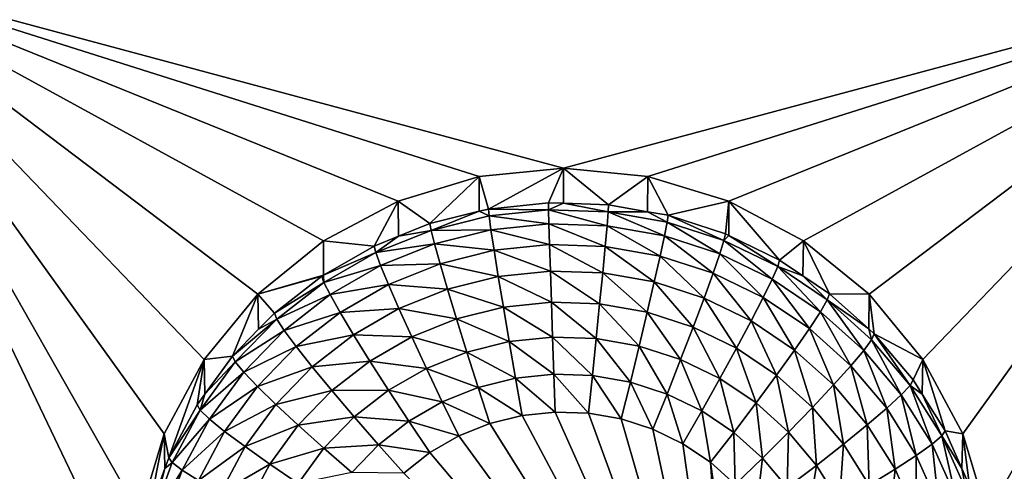
# Model space of a CAD drawing. Extents: x -24 to 24, y -191 to 30.
# Drawn here: x -2 to 2, y -167 to -166 of the extents above; entities that cross this region are included whole.
import ezdxf

# ---------------------------------------------------------------- set-up
doc = ezdxf.new("R2010")
doc.units = 0
doc.layers.add('L1', color=7, linetype='CONTINUOUS')
doc.layers.add('L3', color=7, linetype='CONTINUOUS')

msp = doc.modelspace()

# ---------------------------------------------------------------- linework, layer by layer
at = {"layer": 'L1', "color": 7}
for points in [[(17.54941, -26.68796, 97.32882), (-17.54941, -26.68796, 97.32882), (16.79667, -190.2069, 109.6051)], [(16.79667, -190.2069, 109.6051), (-17.54941, -26.68796, 97.32882), (-16.79667, -190.2069, 109.6051)], [(18.26101, -27.67894, 84.129), (-17.40262, -187.6886, 98.12802), (-18.26101, -27.67894, 84.129)], [(17.40262, -187.6886, 98.12802), (-17.40262, -187.6886, 98.12802), (18.26101, -27.67894, 84.129)]]:
    msp.add_3dface(points, dxfattribs=at)
at = {"layer": 'L3', "color": 250}
for points in [[(-16.15, -140.2992, 95.47769), (-12.25, -186.0246, 99.47813), (12.25, -136.4141, 95.13777)], [(-12.25, -186.0246, 99.47813), (12.25, -186.0246, 99.47813), (12.25, -136.4141, 95.13777)], [(-0.564458, -166.418, 96.25705), (-0.819466, -166.5538, 96.26893), (-2.5, -165.6337, 96.18843)], [(-0.819466, -166.5538, 96.26893), (-1.042982, -166.7365, 96.28492), (-2.5, -165.6337, 96.18843)], [(-2.5, -165.6337, 96.18843), (-1.042982, -166.7365, 96.28492), (-1.226418, -166.9592, 96.30439)], [(-2.5, -165.6337, 96.18843), (-1.226418, -166.9592, 96.30439), (-1.362722, -167.2132, 96.32663)], [(-1.362722, -167.2132, 96.32663), (-1.446658, -167.4889, 96.35074), (-2.5, -165.6337, 96.18843)], [(-2.5, -165.6337, 96.18843), (-1.446658, -167.4889, 96.35074), (-1.475, -167.7755, 96.37582)], [(-2.5, -165.6337, 96.18843), (-1.475, -167.7755, 96.37582), (-2.5, -169.9173, 96.56321)], [(2.5, -165.6337, 96.18843), (0, -166.3061, 96.24726), (-2.5, -165.6337, 96.18843)], [(-2.5, -165.6337, 96.18843), (0, -166.3061, 96.24726), (-0.287758, -166.3344, 96.24974)], [(-2.5, -165.6337, 96.18843), (-0.287758, -166.3344, 96.24974), (-0.564458, -166.418, 96.25705)], [(2.5, -165.6337, 96.18843), (0.287758, -166.3344, 96.24974), (0, -166.3061, 96.24726)], [(0.564458, -166.418, 96.25705), (0.287758, -166.3344, 96.24974), (2.5, -165.6337, 96.18843)], [(2.5, -165.6337, 96.18843), (0.819466, -166.5538, 96.26893), (0.564458, -166.418, 96.25705)], [(2.5, -165.6337, 96.18843), (1.042982, -166.7365, 96.28492), (0.819466, -166.5538, 96.26893)], [(1.226418, -166.9592, 96.30439), (1.042982, -166.7365, 96.28492), (2.5, -165.6337, 96.18843)], [(2.5, -165.6337, 96.18843), (1.362722, -167.2132, 96.32663), (1.226418, -166.9592, 96.30439)], [(2.5, -165.6337, 96.18843), (1.446658, -167.4889, 96.35074), (1.362722, -167.2132, 96.32663)], [(2.5, -165.6337, 96.18843), (1.475, -167.7755, 96.37582), (1.446658, -167.4889, 96.35074)], [(2.5, -169.9173, 96.56321), (1.475, -167.7755, 96.37582), (2.5, -165.6337, 96.18843)], [(0, -166.3061, 96.24726), (-0.256131, -166.4452, 94.91432), (-0.287758, -166.3344, 96.24974)], [(0, -166.3061, 96.24726), (-0.051477, -166.4238, 94.91244), (-0.256131, -166.4452, 94.91432)], [(-0.000094, -166.4256, 94.9126), (-0.051477, -166.4238, 94.91244), (0, -166.3061, 96.24726)], [(-0.000094, -166.4256, 94.9126), (0, -166.3061, 96.24726), (0.15418, -166.431, 94.91307)], [(0.15418, -166.431, 94.91307), (0, -166.3061, 96.24726), (0.287758, -166.3344, 96.24974)], [(-0.287758, -166.3344, 96.24974), (-0.4558, -166.4948, 94.91865), (-0.564458, -166.418, 96.25705)], [(-0.287758, -166.3344, 96.24974), (-0.2873, -166.453, 94.915), (-0.4558, -166.4948, 94.91865)], [(-0.287758, -166.3344, 96.24974), (-0.256131, -166.4452, 94.91432), (-0.2873, -166.453, 94.915)], [(0.15418, -166.431, 94.91307), (0.287758, -166.3344, 96.24974), (0.287195, -166.4543, 94.91511)], [(0.287195, -166.4543, 94.91511), (0.287758, -166.3344, 96.24974), (0.356835, -166.4666, 94.91618)], [(0.356835, -166.4666, 94.91618), (0.287758, -166.3344, 96.24974), (0.564458, -166.418, 96.25705)], [(-0.564458, -166.418, 96.25705), (-0.646597, -166.5716, 94.92537), (-0.819466, -166.5538, 96.26893)], [(-0.564458, -166.418, 96.25705), (-0.563133, -166.538, 94.92244), (-0.646597, -166.5716, 94.92537)], [(-0.564458, -166.418, 96.25705), (-0.4558, -166.4948, 94.91865), (-0.563133, -166.538, 94.92244)], [(-0.256131, -166.4452, 94.91432), (-0.051477, -166.4238, 94.91244), (-0.051034, -166.4477, 94.78527)], [(-0.051034, -166.4477, 94.78527), (-0.051477, -166.4238, 94.91244), (-0.000094, -166.4256, 94.9126)], [(-0.051034, -166.4477, 94.78527), (-0.000094, -166.4256, 94.9126), (0.152854, -166.4547, 94.7859)], [(-0.000094, -166.4256, 94.9126), (0.15418, -166.431, 94.91307), (0.152854, -166.4547, 94.7859)], [(0.152854, -166.4547, 94.7859), (0.15418, -166.431, 94.91307), (0.287195, -166.4543, 94.91511)], [(0.356835, -166.4666, 94.91618), (0.564458, -166.418, 96.25705), (0.552545, -166.5299, 94.92172)], [(0.564458, -166.418, 96.25705), (0.564089, -166.5355, 94.92221), (0.552545, -166.5299, 94.92172)], [(0.564458, -166.418, 96.25705), (0.7375, -166.6198, 94.92958), (0.564089, -166.5355, 94.92221)], [(0.819466, -166.5538, 96.26893), (0.7375, -166.6198, 94.92958), (0.564458, -166.418, 96.25705)], [(-0.451881, -166.5181, 94.79143), (-0.4558, -166.4948, 94.91865), (-0.2873, -166.453, 94.915)], [(-0.451881, -166.5181, 94.79143), (-0.2873, -166.453, 94.915), (-0.253929, -166.4689, 94.78714)], [(-0.253929, -166.4689, 94.78714), (-0.2873, -166.453, 94.915), (-0.256131, -166.4452, 94.91432)], [(-0.253929, -166.4689, 94.78714), (-0.256131, -166.4452, 94.91432), (-0.051034, -166.4477, 94.78527)], [(-0.051034, -166.4477, 94.78527), (-0.049723, -166.4958, 94.66521), (-0.253929, -166.4689, 94.78714)], [(0.152854, -166.4547, 94.7859), (0.148928, -166.5028, 94.66581), (-0.051034, -166.4477, 94.78527)], [(-0.051034, -166.4477, 94.78527), (0.148928, -166.5028, 94.66581), (-0.049723, -166.4958, 94.66521)], [(0.152854, -166.4547, 94.7859), (0.344681, -166.5371, 94.66882), (0.148928, -166.5028, 94.66581)], [(0.152854, -166.4547, 94.7859), (0.287195, -166.4543, 94.91511), (0.353767, -166.49, 94.78898)], [(0.353767, -166.49, 94.78898), (0.344681, -166.5371, 94.66882), (0.152854, -166.4547, 94.7859)], [(0.353767, -166.49, 94.78898), (0.287195, -166.4543, 94.91511), (0.356835, -166.4666, 94.91618)], [(0.353767, -166.49, 94.78898), (0.356835, -166.4666, 94.91618), (0.547794, -166.5528, 94.79448)], [(0.356835, -166.4666, 94.91618), (0.552545, -166.5299, 94.92172), (0.547794, -166.5528, 94.79448)], [(-0.563133, -166.538, 94.92244), (-0.4558, -166.4948, 94.91865), (-0.451881, -166.5181, 94.79143)], [(-0.253929, -166.4689, 94.78714), (-0.247407, -166.5165, 94.66702), (-0.451881, -166.5181, 94.79143)], [(-0.253929, -166.4689, 94.78714), (-0.049723, -166.4958, 94.66521), (-0.247407, -166.5165, 94.66702)], [(-0.049723, -166.4958, 94.66521), (-0.047595, -166.5665, 94.55685), (-0.247407, -166.5165, 94.66702)], [(0.148928, -166.5028, 94.66581), (0.142553, -166.5731, 94.55743), (-0.049723, -166.4958, 94.66521)], [(-0.049723, -166.4958, 94.66521), (0.142553, -166.5731, 94.55743), (-0.047595, -166.5665, 94.55685)], [(0.353767, -166.49, 94.78898), (0.533725, -166.5983, 94.67418), (0.344681, -166.5371, 94.66882)], [(0.547794, -166.5528, 94.79448), (0.533725, -166.5983, 94.67418), (0.353767, -166.49, 94.78898)], [(-0.641038, -166.5942, 94.7981), (-0.563133, -166.538, 94.92244), (-0.451881, -166.5181, 94.79143)], [(-0.451881, -166.5181, 94.79143), (-0.440275, -166.5644, 94.67121), (-0.641038, -166.5942, 94.7981)], [(-0.451881, -166.5181, 94.79143), (-0.247407, -166.5165, 94.66702), (-0.440275, -166.5644, 94.67121)], [(-0.247407, -166.5165, 94.66702), (-0.236816, -166.5863, 94.55858), (-0.440275, -166.5644, 94.67121)], [(-0.247407, -166.5165, 94.66702), (-0.047595, -166.5665, 94.55685), (-0.236816, -166.5863, 94.55858)], [(0.148928, -166.5028, 94.66581), (0.329926, -166.606, 94.56031), (0.142553, -166.5731, 94.55743)], [(0.344681, -166.5371, 94.66882), (0.329926, -166.606, 94.56031), (0.148928, -166.5028, 94.66581)], [(0.547794, -166.5528, 94.79448), (0.552545, -166.5299, 94.92172), (0.564089, -166.5355, 94.92221)], [(-0.819466, -166.5538, 96.26893), (-0.819249, -166.6709, 94.93406), (-1.042982, -166.7365, 96.28492)], [(-0.819466, -166.5538, 96.26893), (-0.646597, -166.5716, 94.92537), (-0.819249, -166.6709, 94.93406)], [(-0.641038, -166.5942, 94.7981), (-0.646597, -166.5716, 94.92537), (-0.563133, -166.538, 94.92244)], [(-0.641038, -166.5942, 94.7981), (-0.440275, -166.5644, 94.67121), (-0.624574, -166.6386, 94.6777)], [(-0.440275, -166.5644, 94.67121), (-0.421428, -166.6322, 94.5626), (-0.624574, -166.6386, 94.6777)], [(-0.440275, -166.5644, 94.67121), (-0.236816, -166.5863, 94.55858), (-0.421428, -166.6322, 94.5626)], [(-0.047595, -166.5665, 94.55685), (-0.04473, -166.6569, 94.46436), (-0.236816, -166.5863, 94.55858)], [(0.142553, -166.5731, 94.55743), (0.133973, -166.6632, 94.46491), (-0.047595, -166.5665, 94.55685)], [(-0.047595, -166.5665, 94.55685), (0.133973, -166.6632, 94.46491), (-0.04473, -166.6569, 94.46436)], [(0.344681, -166.5371, 94.66882), (0.510877, -166.6646, 94.56543), (0.329926, -166.606, 94.56031)], [(0.533725, -166.5983, 94.67418), (0.510877, -166.6646, 94.56543), (0.344681, -166.5371, 94.66882)], [(0.547794, -166.5528, 94.79448), (0.71238, -166.6851, 94.68177), (0.533725, -166.5983, 94.67418)], [(0.547794, -166.5528, 94.79448), (0.564089, -166.5355, 94.92221), (0.731159, -166.6419, 94.80228)], [(0.731159, -166.6419, 94.80228), (0.71238, -166.6851, 94.68177), (0.547794, -166.5528, 94.79448)], [(0.564089, -166.5355, 94.92221), (0.7375, -166.6198, 94.92958), (0.731159, -166.6419, 94.80228)], [(0.819466, -166.5538, 96.26893), (0.817465, -166.6735, 94.93428), (0.7375, -166.6198, 94.92958)], [(0.819466, -166.5538, 96.26893), (0.908101, -166.7344, 94.93961), (0.817465, -166.6735, 94.93428)], [(1.042982, -166.7365, 96.28492), (0.908101, -166.7344, 94.93961), (0.819466, -166.5538, 96.26893)], [(-0.819249, -166.6709, 94.93406), (-0.646597, -166.5716, 94.92537), (-0.641038, -166.5942, 94.7981)], [(-0.817718, -166.6958, 94.80699), (-0.819249, -166.6709, 94.93406), (-0.641038, -166.5942, 94.7981)], [(-0.641038, -166.5942, 94.7981), (-0.624574, -166.6386, 94.6777), (-0.817718, -166.6958, 94.80699)], [(-0.236816, -166.5863, 94.55858), (-0.222563, -166.6756, 94.46599), (-0.421428, -166.6322, 94.5626)], [(-0.236816, -166.5863, 94.55858), (-0.04473, -166.6569, 94.46436), (-0.222563, -166.6756, 94.46599)], [(0.142553, -166.5731, 94.55743), (0.310069, -166.6941, 94.46762), (0.133973, -166.6632, 94.46491)], [(0.329926, -166.606, 94.56031), (0.310069, -166.6941, 94.46762), (0.142553, -166.5731, 94.55743)], [(0.533725, -166.5983, 94.67418), (0.681885, -166.7477, 94.5727), (0.510877, -166.6646, 94.56543)], [(0.71238, -166.6851, 94.68177), (0.681885, -166.7477, 94.5727), (0.533725, -166.5983, 94.67418)], [(-0.624574, -166.6386, 94.6777), (-0.421428, -166.6322, 94.5626), (-0.597837, -166.7032, 94.5688)], [(-0.421428, -166.6322, 94.5626), (-0.396064, -166.7187, 94.46976), (-0.597837, -166.7032, 94.5688)], [(-0.421428, -166.6322, 94.5626), (-0.222563, -166.6756, 94.46599), (-0.396064, -166.7187, 94.46976)], [(0.329926, -166.606, 94.56031), (0.48013, -166.7491, 94.47243), (0.310069, -166.6941, 94.46762)], [(0.510877, -166.6646, 94.56543), (0.48013, -166.7491, 94.47243), (0.329926, -166.606, 94.56031)], [(0.731159, -166.6419, 94.80228), (0.7375, -166.6198, 94.92958), (0.817465, -166.6735, 94.93428)], [(-0.817718, -166.6958, 94.80699), (-0.624574, -166.6386, 94.6777), (-0.796716, -166.7376, 94.68636)], [(-0.624574, -166.6386, 94.6777), (-0.597837, -166.7032, 94.5688), (-0.796716, -166.7376, 94.68636)], [(-0.04473, -166.6569, 94.46436), (-0.04124, -166.7637, 94.39131), (-0.222563, -166.6756, 94.46599)], [(0.133973, -166.6632, 94.46491), (0.123519, -166.7694, 94.39181), (-0.04473, -166.6569, 94.46436)], [(-0.04473, -166.6569, 94.46436), (0.123519, -166.7694, 94.39181), (-0.04124, -166.7637, 94.39131)], [(0.133973, -166.6632, 94.46491), (0.285873, -166.7979, 94.3943), (0.123519, -166.7694, 94.39181)], [(0.310069, -166.6941, 94.46762), (0.285873, -166.7979, 94.3943), (0.133973, -166.6632, 94.46491)], [(0.510877, -166.6646, 94.56543), (0.640845, -166.8272, 94.47926), (0.48013, -166.7491, 94.47243)], [(0.681885, -166.7477, 94.5727), (0.640845, -166.8272, 94.47926), (0.510877, -166.6646, 94.56543)], [(0.731159, -166.6419, 94.80228), (0.87717, -166.7959, 94.69146), (0.71238, -166.6851, 94.68177)], [(0.731159, -166.6419, 94.80228), (0.817465, -166.6735, 94.93428), (0.900293, -166.7556, 94.81221)], [(0.900293, -166.7556, 94.81221), (0.87717, -166.7959, 94.69146), (0.731159, -166.6419, 94.80228)], [(-1.042982, -166.7365, 96.28492), (-0.819249, -166.6709, 94.93406), (-0.82481, -166.6741, 94.93434)], [(-1.042982, -166.7365, 96.28492), (-0.82481, -166.6741, 94.93434), (-0.986968, -166.8003, 94.94539)], [(-0.986968, -166.8003, 94.94539), (-0.82481, -166.6741, 94.93434), (-0.817718, -166.6958, 94.80699)], [(-0.978482, -166.8209, 94.81794), (-0.986968, -166.8003, 94.94539), (-0.817718, -166.6958, 94.80699)], [(-0.817718, -166.6958, 94.80699), (-0.796716, -166.7376, 94.68636), (-0.978482, -166.8209, 94.81794)], [(-0.817718, -166.6958, 94.80699), (-0.82481, -166.6741, 94.93434), (-0.819249, -166.6709, 94.93406)], [(-0.222563, -166.6756, 94.46599), (-0.205196, -166.7808, 94.39281), (-0.396064, -166.7187, 94.46976)], [(-0.222563, -166.6756, 94.46599), (-0.04124, -166.7637, 94.39131), (-0.205196, -166.7808, 94.39281)], [(0.310069, -166.6941, 94.46762), (0.442664, -166.8487, 94.39874), (0.285873, -166.7979, 94.3943)], [(0.48013, -166.7491, 94.47243), (0.442664, -166.8487, 94.39874), (0.310069, -166.6941, 94.46762)], [(0.71238, -166.6851, 94.68177), (0.839621, -166.8537, 94.58198), (0.681885, -166.7477, 94.5727)], [(0.87717, -166.7959, 94.69146), (0.839621, -166.8537, 94.58198), (0.71238, -166.6851, 94.68177)], [(0.817465, -166.6735, 94.93428), (0.908101, -166.7344, 94.93961), (0.900293, -166.7556, 94.81221)], [(-0.796716, -166.7376, 94.68636), (-0.597837, -166.7032, 94.5688), (-0.762611, -166.798, 94.5771)], [(-0.597837, -166.7032, 94.5688), (-0.561856, -166.7854, 94.4756), (-0.762611, -166.798, 94.5771)], [(-0.597837, -166.7032, 94.5688), (-0.396064, -166.7187, 94.46976), (-0.561856, -166.7854, 94.4756)], [(-0.396064, -166.7187, 94.46976), (-0.365158, -166.8206, 94.39629), (-0.561856, -166.7854, 94.4756)], [(-0.396064, -166.7187, 94.46976), (-0.205196, -166.7808, 94.39281), (-0.365158, -166.8206, 94.39629)], [(0.900293, -166.7556, 94.81221), (0.908101, -166.7344, 94.93961), (1.041931, -166.8545, 94.95012)], [(1.042982, -166.7365, 96.28492), (1.041931, -166.8545, 94.95012), (0.908101, -166.7344, 94.93961)], [(-1.042982, -166.7365, 96.28492), (-1.129916, -166.9478, 94.95828), (-1.226418, -166.9592, 96.30439)], [(-1.042982, -166.7365, 96.28492), (-1.040559, -166.8556, 94.95022), (-1.129916, -166.9478, 94.95828)], [(-0.986968, -166.8003, 94.94539), (-1.040559, -166.8556, 94.95022), (-1.042982, -166.7365, 96.28492)], [(-0.978482, -166.8209, 94.81794), (-0.796716, -166.7376, 94.68636), (-0.953351, -166.8595, 94.69703)], [(-0.796716, -166.7376, 94.68636), (-0.762611, -166.798, 94.5771), (-0.953351, -166.8595, 94.69703)], [(-0.04124, -166.7637, 94.39131), (-0.037258, -166.8826, 94.34049), (-0.205196, -166.7808, 94.39281)], [(0.123519, -166.7694, 94.39181), (0.111592, -166.8878, 94.34094), (-0.04124, -166.7637, 94.39131)], [(-0.04124, -166.7637, 94.39131), (0.111592, -166.8878, 94.34094), (-0.037258, -166.8826, 94.34049)], [(0.123519, -166.7694, 94.39181), (0.258269, -166.9135, 94.3432), (0.111592, -166.8878, 94.34094)], [(0.285873, -166.7979, 94.3943), (0.258269, -166.9135, 94.3432), (0.123519, -166.7694, 94.39181)], [(0.48013, -166.7491, 94.47243), (0.590838, -166.9207, 94.40505), (0.442664, -166.8487, 94.39874)], [(0.640845, -166.8272, 94.47926), (0.590838, -166.9207, 94.40505), (0.48013, -166.7491, 94.47243)], [(0.681885, -166.7477, 94.5727), (0.789087, -166.9268, 94.48798), (0.640845, -166.8272, 94.47926)], [(0.839621, -166.8537, 94.58198), (0.789087, -166.9268, 94.48798), (0.681885, -166.7477, 94.5727)], [(0.900293, -166.7556, 94.81221), (1.024887, -166.9284, 94.70305), (0.87717, -166.7959, 94.69146)], [(0.900293, -166.7556, 94.81221), (1.041931, -166.8545, 94.95012), (1.051904, -166.8916, 94.82411)], [(1.051904, -166.8916, 94.82411), (1.024887, -166.9284, 94.70305), (0.900293, -166.7556, 94.81221)], [(1.042982, -166.7365, 96.28492), (1.061026, -166.8716, 94.95161), (1.041931, -166.8545, 94.95012)], [(1.226418, -166.9592, 96.30439), (1.061026, -166.8716, 94.95161), (1.042982, -166.7365, 96.28492)], [(-0.978482, -166.8209, 94.81794), (-1.040559, -166.8556, 94.95022), (-0.986968, -166.8003, 94.94539)], [(-0.953351, -166.8595, 94.69703), (-0.762611, -166.798, 94.5771), (-0.91254, -166.9146, 94.5873)], [(-0.762611, -166.798, 94.5771), (-0.716712, -166.8745, 94.4834), (-0.91254, -166.9146, 94.5873)], [(-0.762611, -166.798, 94.5771), (-0.561856, -166.7854, 94.4756), (-0.716712, -166.8745, 94.4834)], [(-0.561856, -166.7854, 94.4756), (-0.518013, -166.8821, 94.40167), (-0.716712, -166.8745, 94.4834)], [(-0.561856, -166.7854, 94.4756), (-0.365158, -166.8206, 94.39629), (-0.518013, -166.8821, 94.40167)], [(-0.205196, -166.7808, 94.39281), (-0.185382, -166.8981, 94.34184), (-0.365158, -166.8206, 94.39629)], [(-0.205196, -166.7808, 94.39281), (-0.037258, -166.8826, 94.34049), (-0.185382, -166.8981, 94.34184)], [(0.285873, -166.7979, 94.3943), (0.399919, -166.9594, 94.34721), (0.258269, -166.9135, 94.3432)], [(0.442664, -166.8487, 94.39874), (0.399919, -166.9594, 94.34721), (0.285873, -166.7979, 94.3943)], [(0.87717, -166.7959, 94.69146), (0.981014, -166.9805, 94.59307), (0.839621, -166.8537, 94.58198)], [(1.024887, -166.9284, 94.70305), (0.981014, -166.9805, 94.59307), (0.87717, -166.7959, 94.69146)], [(-1.120201, -166.9671, 94.83073), (-1.129916, -166.9478, 94.95828), (-0.978482, -166.8209, 94.81794)], [(-1.129916, -166.9478, 94.95828), (-1.040559, -166.8556, 94.95022), (-0.978482, -166.8209, 94.81794)], [(-0.978482, -166.8209, 94.81794), (-0.953351, -166.8595, 94.69703), (-1.120201, -166.9671, 94.83073)], [(-0.365158, -166.8206, 94.39629), (-0.329898, -166.934, 94.34499), (-0.518013, -166.8821, 94.40167)], [(-0.365158, -166.8206, 94.39629), (-0.185382, -166.8981, 94.34184), (-0.329898, -166.934, 94.34499)], [(0.640845, -166.8272, 94.47926), (0.727513, -167.0125, 94.41308), (0.590838, -166.9207, 94.40505)], [(0.789087, -166.9268, 94.48798), (0.727513, -167.0125, 94.41308), (0.640845, -166.8272, 94.47926)], [(-1.120201, -166.9671, 94.83073), (-0.953351, -166.8595, 94.69703), (-1.09143, -167.002, 94.70949)], [(-0.953351, -166.8595, 94.69703), (-0.91254, -166.9146, 94.5873), (-1.09143, -167.002, 94.70949)], [(0.442664, -166.8487, 94.39874), (0.533786, -167.0244, 94.3529), (0.399919, -166.9594, 94.34721)], [(0.590838, -166.9207, 94.40505), (0.533786, -167.0244, 94.3529), (0.442664, -166.8487, 94.39874)], [(0.839621, -166.8537, 94.58198), (0.921971, -167.046, 94.4984), (0.789087, -166.9268, 94.48798)], [(0.981014, -166.9805, 94.59307), (0.921971, -167.046, 94.4984), (0.839621, -166.8537, 94.58198)], [(1.051904, -166.8916, 94.82411), (1.041931, -166.8545, 94.95012), (1.061026, -166.8716, 94.95161)], [(-0.91254, -166.9146, 94.5873), (-0.716712, -166.8745, 94.4834), (-0.857618, -166.9841, 94.49299)], [(-0.716712, -166.8745, 94.4834), (-0.660785, -166.9642, 94.40885), (-0.857618, -166.9841, 94.49299)], [(-0.716712, -166.8745, 94.4834), (-0.518013, -166.8821, 94.40167), (-0.660785, -166.9642, 94.40885)], [(-0.518013, -166.8821, 94.40167), (-0.467992, -166.9896, 94.34985), (-0.660785, -166.9642, 94.40885)], [(-0.518013, -166.8821, 94.40167), (-0.329898, -166.934, 94.34499), (-0.467992, -166.9896, 94.34985)], [(-0.185382, -166.8981, 94.34184), (-0.163882, -167.0228, 94.31506), (-0.329898, -166.934, 94.34499)], [(-0.037258, -166.8826, 94.34049), (-0.032937, -167.0091, 94.31386), (-0.185382, -166.8981, 94.34184)], [(-0.185382, -166.8981, 94.34184), (-0.032937, -167.0091, 94.31386), (-0.163882, -167.0228, 94.31506)], [(0.111592, -166.8878, 94.34094), (0.09865, -167.0137, 94.31426), (-0.037258, -166.8826, 94.34049)], [(-0.037258, -166.8826, 94.34049), (0.09865, -167.0137, 94.31426), (-0.032937, -167.0091, 94.31386)], [(0.111592, -166.8878, 94.34094), (0.228316, -167.0365, 94.31625), (0.09865, -167.0137, 94.31426)], [(0.258269, -166.9135, 94.3432), (0.228316, -167.0365, 94.31625), (0.111592, -166.8878, 94.34094)], [(1.051904, -166.8916, 94.82411), (1.152655, -167.08, 94.71632), (1.024887, -166.9284, 94.70305)], [(1.051904, -166.8916, 94.82411), (1.061026, -166.8716, 94.95161), (1.18304, -167.0473, 94.83773)], [(1.18304, -167.0473, 94.83773), (1.152655, -167.08, 94.71632), (1.051904, -166.8916, 94.82411)], [(1.226418, -166.9592, 96.30439), (1.1933, -167.0286, 94.96535), (1.061026, -166.8716, 94.95161)], [(1.061026, -166.8716, 94.95161), (1.1933, -167.0286, 94.96535), (1.18304, -167.0473, 94.83773)], [(-1.09143, -167.002, 94.70949), (-0.91254, -166.9146, 94.5873), (-1.044708, -167.051, 94.59923)], [(-0.91254, -166.9146, 94.5873), (-0.857618, -166.9841, 94.49299), (-1.044708, -167.051, 94.59923)], [(-0.329898, -166.934, 94.34499), (-0.291638, -167.0546, 94.31783), (-0.467992, -166.9896, 94.34985)], [(-0.329898, -166.934, 94.34499), (-0.163882, -167.0228, 94.31506), (-0.291638, -167.0546, 94.31783)], [(0.258269, -166.9135, 94.3432), (0.353539, -167.077, 94.3198), (0.228316, -167.0365, 94.31625)], [(0.399919, -166.9594, 94.34721), (0.353539, -167.077, 94.3198), (0.258269, -166.9135, 94.3432)], [(0.590838, -166.9207, 94.40505), (0.657262, -167.1074, 94.36016), (0.533786, -167.0244, 94.3529)], [(0.727513, -167.0125, 94.41308), (0.657262, -167.1074, 94.36016), (0.590838, -166.9207, 94.40505)], [(0.789087, -166.9268, 94.48798), (0.850027, -167.1224, 94.42269), (0.727513, -167.0125, 94.41308)], [(0.921971, -167.046, 94.4984), (0.850027, -167.1224, 94.42269), (0.789087, -166.9268, 94.48798)], [(1.024887, -166.9284, 94.70305), (1.103313, -167.1257, 94.60577), (0.981014, -166.9805, 94.59307)], [(1.152655, -167.08, 94.71632), (1.103313, -167.1257, 94.60577), (1.024887, -166.9284, 94.70305)], [(-1.34748, -167.2947, 94.98863), (-1.362722, -167.2132, 96.32663), (-1.226418, -166.9592, 96.30439)], [(-1.34748, -167.2947, 94.98863), (-1.226418, -166.9592, 96.30439), (-1.250871, -167.1136, 94.9728)], [(-1.226418, -166.9592, 96.30439), (-1.224431, -167.0774, 94.96962), (-1.250871, -167.1136, 94.9728)], [(-1.240116, -167.1316, 94.84511), (-1.224431, -167.0774, 94.96962), (-1.120201, -166.9671, 94.83073)], [(-1.120201, -166.9671, 94.83073), (-1.09143, -167.002, 94.70949), (-1.240116, -167.1316, 94.84511)], [(-1.226418, -166.9592, 96.30439), (-1.129916, -166.9478, 94.95828), (-1.224431, -167.0774, 94.96962)], [(-1.120201, -166.9671, 94.83073), (-1.224431, -167.0774, 94.96962), (-1.129916, -166.9478, 94.95828)], [(-0.857618, -166.9841, 94.49299), (-0.660785, -166.9642, 94.40885), (-0.790696, -167.0653, 94.4177)], [(-0.660785, -166.9642, 94.40885), (-0.596978, -167.0638, 94.35634), (-0.790696, -167.0653, 94.4177)], [(-0.660785, -166.9642, 94.40885), (-0.467992, -166.9896, 94.34985), (-0.596978, -167.0638, 94.35634)], [(0.399919, -166.9594, 94.34721), (0.47188, -167.1345, 94.32483), (0.353539, -167.077, 94.3198)], [(0.533786, -167.0244, 94.3529), (0.47188, -167.1345, 94.32483), (0.399919, -166.9594, 94.34721)], [(1.223954, -167.0775, 94.96963), (1.1933, -167.0286, 94.96535), (1.226418, -166.9592, 96.30439)], [(1.223954, -167.0775, 94.96963), (1.226418, -166.9592, 96.30439), (1.302348, -167.2025, 94.98057)], [(1.302348, -167.2025, 94.98057), (1.226418, -166.9592, 96.30439), (1.362722, -167.2132, 96.32663)], [(-1.240116, -167.1316, 94.84511), (-1.09143, -167.002, 94.70949), (-1.208265, -167.1622, 94.72351)], [(-1.09143, -167.002, 94.70949), (-1.044708, -167.051, 94.59923), (-1.208265, -167.1622, 94.72351)], [(-1.044708, -167.051, 94.59923), (-0.857618, -166.9841, 94.49299), (-0.981832, -167.1123, 94.5042)], [(-0.857618, -166.9841, 94.49299), (-0.790696, -167.0653, 94.4177), (-0.981832, -167.1123, 94.5042)], [(-0.467992, -166.9896, 94.34985), (-0.413717, -167.1037, 94.32213), (-0.596978, -167.0638, 94.35634)], [(-0.467992, -166.9896, 94.34985), (-0.291638, -167.0546, 94.31783), (-0.413717, -167.1037, 94.32213)], [(0.981014, -166.9805, 94.59307), (1.036909, -167.1825, 94.51035), (0.921971, -167.046, 94.4984)], [(1.103313, -167.1257, 94.60577), (1.036909, -167.1825, 94.51035), (0.981014, -166.9805, 94.59307)], [(-0.163882, -167.0228, 94.31506), (-0.141523, -167.1503, 94.31348), (-0.291638, -167.0546, 94.31783)], [(-0.032937, -167.0091, 94.31386), (-0.028443, -167.1384, 94.31244), (-0.163882, -167.0228, 94.31506)], [(-0.163882, -167.0228, 94.31506), (-0.028443, -167.1384, 94.31244), (-0.141523, -167.1503, 94.31348)], [(0.09865, -167.0137, 94.31426), (0.085191, -167.1424, 94.31279), (-0.032937, -167.0091, 94.31386)], [(-0.032937, -167.0091, 94.31386), (0.085191, -167.1424, 94.31279), (-0.028443, -167.1384, 94.31244)], [(0.09865, -167.0137, 94.31426), (0.197166, -167.162, 94.31451), (0.085191, -167.1424, 94.31279)], [(0.228316, -167.0365, 94.31625), (0.197166, -167.162, 94.31451), (0.09865, -167.0137, 94.31426)], [(0.228316, -167.0365, 94.31625), (0.305304, -167.197, 94.31757), (0.197166, -167.162, 94.31451)], [(0.353539, -167.077, 94.3198), (0.305304, -167.197, 94.31757), (0.228316, -167.0365, 94.31625)], [(0.533786, -167.0244, 94.3529), (0.581036, -167.2079, 94.33125), (0.47188, -167.1345, 94.32483)], [(0.657262, -167.1074, 94.36016), (0.581036, -167.2079, 94.33125), (0.533786, -167.0244, 94.3529)], [(0.727513, -167.0125, 94.41308), (0.767946, -167.2067, 94.36885), (0.657262, -167.1074, 94.36016)], [(0.850027, -167.1224, 94.42269), (0.767946, -167.2067, 94.36885), (0.727513, -167.0125, 94.41308)], [(1.18304, -167.0473, 94.83773), (1.1933, -167.0286, 94.96535), (1.223954, -167.0775, 94.96963)], [(-1.208265, -167.1622, 94.72351), (-1.044708, -167.051, 94.59923), (-1.156542, -167.2043, 94.61265)], [(-1.044708, -167.051, 94.59923), (-0.981832, -167.1123, 94.5042), (-1.156542, -167.2043, 94.61265)], [(-0.981832, -167.1123, 94.5042), (-0.790696, -167.0653, 94.4177), (-0.905217, -167.1835, 94.42803)], [(-0.790696, -167.0653, 94.4177), (-0.714345, -167.1551, 94.36433), (-0.905217, -167.1835, 94.42803)], [(-0.790696, -167.0653, 94.4177), (-0.596978, -167.0638, 94.35634), (-0.714345, -167.1551, 94.36433)], [(-0.596978, -167.0638, 94.35634), (-0.527744, -167.1693, 94.32787), (-0.714345, -167.1551, 94.36433)], [(-0.596978, -167.0638, 94.35634), (-0.413717, -167.1037, 94.32213), (-0.527744, -167.1693, 94.32787)], [(-0.291638, -167.0546, 94.31783), (-0.251849, -167.1777, 94.31587), (-0.413717, -167.1037, 94.32213)], [(-0.291638, -167.0546, 94.31783), (-0.141523, -167.1503, 94.31348), (-0.251849, -167.1777, 94.31587)], [(0.921971, -167.046, 94.4984), (0.955996, -167.2482, 94.4337), (0.850027, -167.1224, 94.42269)], [(1.036909, -167.1825, 94.51035), (0.955996, -167.2482, 94.4337), (0.921971, -167.046, 94.4984)], [(1.18304, -167.0473, 94.83773), (1.257989, -167.248, 94.73101), (1.152655, -167.08, 94.71632)], [(1.18304, -167.0473, 94.83773), (1.223954, -167.0775, 94.96963), (1.29115, -167.2196, 94.85281)], [(1.29115, -167.2196, 94.85281), (1.257989, -167.248, 94.73101), (1.18304, -167.0473, 94.83773)], [(-1.240116, -167.1316, 94.84511), (-1.250871, -167.1136, 94.9728), (-1.224431, -167.0774, 94.96962)], [(-0.413717, -167.1037, 94.32213), (-0.357273, -167.2201, 94.31959), (-0.527744, -167.1693, 94.32787)], [(-0.413717, -167.1037, 94.32213), (-0.251849, -167.1777, 94.31587), (-0.357273, -167.2201, 94.31959)], [(0.353539, -167.077, 94.3198), (0.4075, -167.2467, 94.32191), (0.305304, -167.197, 94.31757)], [(0.47188, -167.1345, 94.32483), (0.4075, -167.2467, 94.32191), (0.353539, -167.077, 94.3198)], [(1.152655, -167.08, 94.71632), (1.204137, -167.2864, 94.61983), (1.103313, -167.1257, 94.60577)], [(1.257989, -167.248, 94.73101), (1.204137, -167.2864, 94.61983), (1.152655, -167.08, 94.71632)], [(1.223954, -167.0775, 94.96963), (1.302348, -167.2025, 94.98057), (1.29115, -167.2196, 94.85281)], [(-1.34748, -167.2947, 94.98863), (-1.250871, -167.1136, 94.9728), (-1.240116, -167.1316, 94.84511)], [(-1.335894, -167.311, 94.86081), (-1.34748, -167.2947, 94.98863), (-1.240116, -167.1316, 94.84511)], [(-1.240116, -167.1316, 94.84511), (-1.208265, -167.1622, 94.72351), (-1.335894, -167.311, 94.86081)], [(-1.156542, -167.2043, 94.61265), (-0.981832, -167.1123, 94.5042), (-1.086935, -167.2564, 94.51681)], [(-0.981832, -167.1123, 94.5042), (-0.905217, -167.1835, 94.42803), (-1.086935, -167.2564, 94.51681)], [(0.586262, -168.5138, 94.43277), (-0.141523, -167.1503, 94.31348), (-0.028443, -167.1384, 94.31244)], [(-0.028443, -167.1384, 94.31244), (0.085191, -167.1424, 94.31279), (0.586262, -168.5138, 94.43277)], [(0.47188, -167.1345, 94.32483), (0.501764, -167.31, 94.32746), (0.4075, -167.2467, 94.32191)], [(0.581036, -167.2079, 94.33125), (0.501764, -167.31, 94.32746), (0.47188, -167.1345, 94.32483)], [(0.657262, -167.1074, 94.36016), (0.678884, -167.2956, 94.33892), (0.581036, -167.2079, 94.33125)], [(0.767946, -167.2067, 94.36885), (0.678884, -167.2956, 94.33892), (0.657262, -167.1074, 94.36016)], [(0.850027, -167.1224, 94.42269), (0.863683, -167.3203, 94.37878), (0.767946, -167.2067, 94.36885)], [(0.955996, -167.2482, 94.4337), (0.863683, -167.3203, 94.37878), (0.850027, -167.1224, 94.42269)], [(1.103313, -167.1257, 94.60577), (1.131666, -167.3336, 94.52356), (1.036909, -167.1825, 94.51035)], [(1.204137, -167.2864, 94.61983), (1.131666, -167.3336, 94.52356), (1.103313, -167.1257, 94.60577)], [(-1.335894, -167.311, 94.86081), (-1.208265, -167.1622, 94.72351), (-1.301583, -167.337, 94.7388)], [(-1.208265, -167.1622, 94.72351), (-1.156542, -167.2043, 94.61265), (-1.301583, -167.337, 94.7388)], [(-0.905217, -167.1835, 94.42803), (-0.714345, -167.1551, 94.36433), (-0.817807, -167.2618, 94.37367)], [(-0.714345, -167.1551, 94.36433), (-0.631499, -167.25, 94.33494), (-0.817807, -167.2618, 94.37367)], [(-0.714345, -167.1551, 94.36433), (-0.527744, -167.1693, 94.32787), (-0.631499, -167.25, 94.33494)], [(-0.527744, -167.1693, 94.32787), (-0.455742, -167.2767, 94.32454), (-0.631499, -167.25, 94.33494)], [(-0.527744, -167.1693, 94.32787), (-0.357273, -167.2201, 94.31959), (-0.455742, -167.2767, 94.32454)], [(0.586262, -168.5138, 94.43277), (-0.251849, -167.1777, 94.31587), (-0.141523, -167.1503, 94.31348)], [(0.586262, -168.5138, 94.43277), (0.085191, -167.1424, 94.31279), (0.197166, -167.162, 94.31451)], [(0.586262, -168.5138, 94.43277), (0.197166, -167.162, 94.31451), (0.305304, -167.197, 94.31757)], [(-1.301583, -167.337, 94.7388), (-1.156542, -167.2043, 94.61265), (-1.245866, -167.3717, 94.62729)], [(-1.156542, -167.2043, 94.61265), (-1.086935, -167.2564, 94.51681), (-1.245866, -167.3717, 94.62729)], [(-1.086935, -167.2564, 94.51681), (-0.905217, -167.1835, 94.42803), (-1.002118, -167.3163, 94.43966)], [(-0.905217, -167.1835, 94.42803), (-0.817807, -167.2618, 94.37367), (-1.002118, -167.3163, 94.43966)], [(-0.357273, -167.2201, 94.31959), (-0.251849, -167.1777, 94.31587), (0.586262, -168.5138, 94.43277)], [(0.305304, -167.197, 94.31757), (0.4075, -167.2467, 94.32191), (0.586262, -168.5138, 94.43277)], [(1.036909, -167.1825, 94.51035), (1.043358, -167.3875, 94.44588), (0.955996, -167.2482, 94.4337)], [(1.131666, -167.3336, 94.52356), (1.043358, -167.3875, 94.44588), (1.036909, -167.1825, 94.51035)], [(1.29115, -167.2196, 94.85281), (1.302348, -167.2025, 94.98057), (1.359902, -167.3312, 94.99183)], [(1.302348, -167.2025, 94.98057), (1.362722, -167.2132, 96.32663), (1.359902, -167.3312, 94.99183)], [(-1.417861, -167.4873, 95.00548), (-1.446658, -167.4889, 96.35074), (-1.362722, -167.2132, 96.32663)], [(-1.417861, -167.4873, 95.00548), (-1.362722, -167.2132, 96.32663), (-1.360665, -167.3307, 94.99179)], [(-1.360665, -167.3307, 94.99179), (-1.362722, -167.2132, 96.32663), (-1.34748, -167.2947, 94.98863)], [(-0.357273, -167.2201, 94.31959), (0.586262, -168.5138, 94.43277), (-0.455742, -167.2767, 94.32454)], [(0.581036, -167.2079, 94.33125), (0.586262, -167.3858, 94.33409), (0.501764, -167.31, 94.32746)], [(0.678884, -167.2956, 94.33892), (0.586262, -167.3858, 94.33409), (0.581036, -167.2079, 94.33125)], [(0.767946, -167.2067, 94.36885), (0.763518, -167.3961, 94.34772), (0.678884, -167.2956, 94.33892)], [(0.863683, -167.3203, 94.37878), (0.763518, -167.3961, 94.34772), (0.767946, -167.2067, 94.36885)], [(1.29115, -167.2196, 94.85281), (1.338837, -167.4289, 94.74684), (1.257989, -167.248, 94.73101)], [(1.29115, -167.2196, 94.85281), (1.359902, -167.3312, 94.99183), (1.37413, -167.4053, 94.86905)], [(1.37413, -167.4053, 94.86905), (1.338837, -167.4289, 94.74684), (1.29115, -167.2196, 94.85281)], [(1.359902, -167.3312, 94.99183), (1.362722, -167.2132, 96.32663), (1.386047, -167.3898, 94.99695)], [(1.386047, -167.3898, 94.99695), (1.362722, -167.2132, 96.32663), (1.446658, -167.4889, 96.35074)], [(-1.245866, -167.3717, 94.62729), (-1.086935, -167.2564, 94.51681), (-1.170882, -167.4137, 94.53057)], [(-1.086935, -167.2564, 94.51681), (-1.002118, -167.3163, 94.43966), (-1.170882, -167.4137, 94.53057)], [(-1.002118, -167.3163, 94.43966), (-0.817807, -167.2618, 94.37367), (-0.905352, -167.3819, 94.38417)], [(-0.817807, -167.2618, 94.37367), (-0.722962, -167.3444, 94.34319), (-0.905352, -167.3819, 94.38417)], [(-0.817807, -167.2618, 94.37367), (-0.631499, -167.25, 94.33494), (-0.722962, -167.3444, 94.34319)], [(-0.631499, -167.25, 94.33494), (-0.545342, -167.3465, 94.33065), (-0.722962, -167.3444, 94.34319)], [(-0.631499, -167.25, 94.33494), (-0.455742, -167.2767, 94.32454), (-0.545342, -167.3465, 94.33065)], [(0.586262, -168.5138, 94.43277), (0.4075, -167.2467, 94.32191), (0.501764, -167.31, 94.32746)], [(0.955996, -167.2482, 94.4337), (0.942609, -167.4462, 94.3898), (0.863683, -167.3203, 94.37878)], [(1.043358, -167.3875, 94.44588), (0.942609, -167.4462, 94.3898), (0.955996, -167.2482, 94.4337)], [(1.257989, -167.248, 94.73101), (1.281525, -167.4596, 94.63499), (1.204137, -167.2864, 94.61983)], [(1.338837, -167.4289, 94.74684), (1.281525, -167.4596, 94.63499), (1.257989, -167.248, 94.73101)], [(-1.335894, -167.311, 94.86081), (-1.360665, -167.3307, 94.99179), (-1.34748, -167.2947, 94.98863)], [(-0.455742, -167.2767, 94.32454), (0.586262, -168.5138, 94.43277), (-0.545342, -167.3465, 94.33065)], [(0.678884, -167.2956, 94.33892), (0.659349, -167.4726, 94.34168), (0.586262, -167.3858, 94.33409)], [(0.763518, -167.3961, 94.34772), (0.659349, -167.4726, 94.34168), (0.678884, -167.2956, 94.33892)], [(1.204137, -167.2864, 94.61983), (1.204395, -167.4963, 94.53779), (1.131666, -167.3336, 94.52356)], [(1.281525, -167.4596, 94.63499), (1.204395, -167.4963, 94.53779), (1.204137, -167.2864, 94.61983)], [(-1.405671, -167.502, 94.87752), (-1.417861, -167.4873, 95.00548), (-1.360665, -167.3307, 94.99179)], [(-1.405671, -167.502, 94.87752), (-1.360665, -167.3307, 94.99179), (-1.335894, -167.311, 94.86081)], [(-1.335894, -167.311, 94.86081), (-1.301583, -167.337, 94.7388), (-1.405671, -167.502, 94.87752)], [(-1.405671, -167.502, 94.87752), (-1.301583, -167.337, 94.7388), (-1.369568, -167.5231, 94.75508)], [(-1.301583, -167.337, 94.7388), (-1.245866, -167.3717, 94.62729), (-1.369568, -167.5231, 94.75508)], [(-1.170882, -167.4137, 94.53057), (-1.002118, -167.3163, 94.43966), (-1.079515, -167.4613, 94.45234)], [(-1.002118, -167.3163, 94.43966), (-0.905352, -167.3819, 94.38417), (-1.079515, -167.4613, 94.45234)], [(0.586262, -168.5138, 94.43277), (0.501764, -167.31, 94.32746), (0.659349, -168.4271, 94.42518)], [(0.659349, -168.4271, 94.42518), (0.501764, -167.31, 94.32746), (0.586262, -167.3858, 94.33409)], [(0.863683, -167.3203, 94.37878), (0.83329, -167.5073, 94.35745), (0.763518, -167.3961, 94.34772)], [(0.942609, -167.4462, 94.3898), (0.83329, -167.5073, 94.35745), (0.863683, -167.3203, 94.37878)], [(1.131666, -167.3336, 94.52356), (1.110413, -167.5375, 94.45901), (1.043358, -167.3875, 94.44588)], [(1.204395, -167.4963, 94.53779), (1.110413, -167.5375, 94.45901), (1.131666, -167.3336, 94.52356)], [(1.37413, -167.4053, 94.86905), (1.359902, -167.3312, 94.99183), (1.386047, -167.3898, 94.99695)]]:
    msp.add_3dface(points, dxfattribs=at)

doc.saveas('drawing.dxf')
